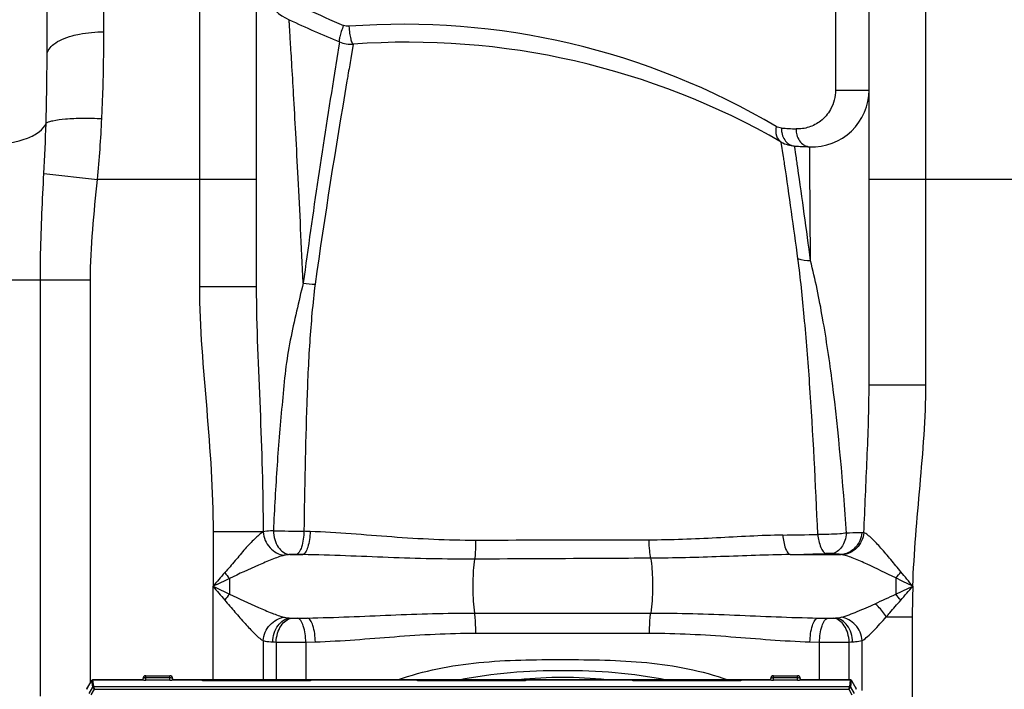
# Model space of a CAD drawing. Units: millimetres. Extents: x -2362 to 4108, y -566 to 3300.
# Drawn here: x -1187 to -858, y 2673 to 2897 of the extents above; entities that cross this region are included whole.
import ezdxf

# ---------------------------------------------------------------- set-up
doc = ezdxf.new("R2010")
doc.units = ezdxf.units.MM
doc.header["$LTSCALE"] = 46.255
doc.header["$PDMODE"] = 3
doc.header["$PDSIZE"] = 0.3125
doc.layers.get('0').update_dxf_attribs({"linetype": 'CONTINUOUS'})
doc.layers.get('Defpoints').update_dxf_attribs({"linetype": 'CONTINUOUS'})
doc.layers.add('AM_5', color=3, linetype='CONTINUOUS', lineweight=25)
doc.styles.get("Standard").update_dxf_attribs({"font": 'txt', "width": 0.7})
doc.dimstyles.new('AM_DIN$0', dxfattribs={"dimtxt": 3.5, "dimasz": 2.5, "dimexe": 1, "dimexo": 1, "dimgap": 1.5, "dimtad": 1, "dimdsep": 46, "dimtxsty": 'STANDARD', "dimcen": 0, "dimclrd": 256, "dimclre": 256, "dimclrt": 2, "dimadec": 0, "dimazin": 2, "dimtp": 0.1, "dimtm": 0.1, "dimtfac": 0.71, "dimtdec": 3, "dimtmove": 0, "dimatfit": 3, "dimfxl": 1, "dimlwd": -1, "dimlwe": -1, "dimarcsym": 0})

# ---------------------------------------------------------------- blocks, each defined once
blk = doc.blocks.new('*D6')
at = {"layer": 'AM_5', "ltscale": 10, "transparency": 16777216}
for p, q in [((-1127.14, 3079.67), (-2307.42, 3079.67)), ((-2306.42, 1430.61), (-2306.42, 3049.67)), ((-1391.34, 1400.61), (-2307.42, 1400.61))]:
    blk.add_line(p, q, dxfattribs=at)
for points in [[(-2311.42, 3049.67), (-2301.42, 3049.67), (-2306.42, 3079.67)], [(-2311.42, 1430.61), (-2301.42, 1430.61), (-2306.42, 1400.61)]]:
    blk.add_solid(points, dxfattribs=at)
at = {"layer": 'Defpoints', "color": 0, "ltscale": 10, "transparency": 16777216}
for p in [(-2306.42, 3079.67), (-1126.14, 3079.67), (-1390.34, 1400.61)]:
    blk.add_point(p, dxfattribs=at)
at = {"layer": 'AM_5', "color": 2, "ltscale": 10, "transparency": 16777216, "insert": (-2338.92, 2146.93), "char_height": 35, "attachment_point": 5, "rotation": 90}
blk.add_mtext('1700', dxfattribs=at)

msp = doc.modelspace()

# ---------------------------------------------------------------- linework, layer by layer
at = {"color": 9, "linetype": 'Continuous'}
for p, q in [((-1159.34, 2892.948), (-1159.34, 2963.606)), ((-1127.34, 2963.606), (-1127.34, 2807.707)), ((-884.34, 2774.961), (-884.34, 2963.606)), ((-914.544, 2944.606), (-914.544, 2873.501)), ((-1080.567, 2888.955), (-1082.172, 2879.157)), ((-1080.464, 2889.56), (-1080.567, 2888.955)), ((-1075.88, 2888.816), (-1076.714, 2884.042)), ((-914.544, 2873.501), (-903.34, 2873.501)), ((-931.943, 2851.15), (-932.694, 2856.087)), ((-928.191, 2854.416), (-928.242, 2854.766)), ((-927.815, 2851.913), (-928.191, 2854.416)), ((-923.147, 2852.936), (-923.159, 2854.519)), ((-923.114, 2848.205), (-923.147, 2852.936)), ((-922.906, 2816.415), (-923.114, 2848.205)), ((-1179.381, 2845.569), (-1161.421, 2843.606)), ((-1108.34, 2843.606), (-1161.421, 2843.606)), ((-833.34, 2843.606), (-903.34, 2843.606)), ((-1163.808, 2809.905), (-1255.662, 2809.905)), ((-1180.574, 2670.889), (-1180.574, 2809.905)), ((-1163.808, 2675.374), (-1163.808, 2809.905)), ((-1108.34, 2807.707), (-1127.34, 2807.707)), ((-903.34, 2774.961), (-895.34, 2774.961)), ((-895.34, 2774.961), (-884.34, 2774.961)), ((-1106.009, 2725.795), (-1122.807, 2725.794)), ((-1122.807, 2725.794), (-1122.807, 2707.574)), ((-1097.137, 2718.174), (-1092.815, 2718.174)), ((-929.727, 2718.174), (-912.742, 2718.174)), ((-1117.277, 2710.19), (-1117.277, 2704.957)), ((-1122.807, 2676.286), (-1122.807, 2707.574)), ((-1035.33, 2698.645), (-976.351, 2698.645)), ((-1097.146, 2696.973), (-1091.196, 2696.973)), ((-920.485, 2696.973), (-914.535, 2696.973)), ((-897.575, 2697.384), (-888.874, 2697.384)), ((-888.874, 2697.384), (-888.874, 2670.333)), ((-1034.906, 2691.933), (-976.775, 2691.933)), ((-1106.073, 2689.411), (-1106.073, 2676.286)), ((-1101.698, 2688.947), (-1101.698, 2676.286)), ((-1091.757, 2688.911), (-1088.574, 2689.004)), ((-1091.757, 2688.911), (-1091.757, 2676.286)), ((-923.106, 2689.004), (-919.923, 2688.911)), ((-919.923, 2676.286), (-919.923, 2688.911)), ((-909.984, 2676.286), (-909.982, 2688.947)), ((-905.607, 2672.702), (-905.607, 2689.411)), ((-1163.417, 2676.028), (-1163.416, 2676.025)), ((-1163.416, 2676.025), (-1163.169, 2673.868)), ((-1162.736, 2674.114), (-1162.984, 2676.273)), ((-1146.288, 2676.273), (-1162.984, 2676.273)), ((-1145.302, 2676.196), (-1145.302, 2677.686)), ((-1137.302, 2676.944), (-1145.302, 2676.944)), ((-1137.302, 2676.196), (-1137.302, 2677.686)), ((-1126.352, 2676.273), (-1136.316, 2676.273)), ((-1054.352, 2676.273), (-1090.252, 2676.273)), ((-982.352, 2676.273), (-1018.252, 2676.273)), ((-936.288, 2676.273), (-946.252, 2676.273)), ((-935.302, 2676.196), (-935.302, 2677.686)), ((-927.302, 2676.944), (-935.302, 2676.944)), ((-927.302, 2676.196), (-927.302, 2677.686)), ((-909.621, 2676.273), (-926.316, 2676.273)), ((-909.621, 2676.273), (-909.869, 2674.114)), ((-909.435, 2673.868), (-909.188, 2676.025)), ((-909.181, 2676.035), (-909.178, 2676.035)), ((-1163.169, 2673.868), (-1164.397, 2671.718)), ((-1163.169, 2673.868), (-1163.161, 2673.866)), ((-1162.449, 2673.226), (-910.156, 2673.226)), ((-909.444, 2673.866), (-909.435, 2673.868)), ((-908.207, 2671.717), (-909.435, 2673.868))]:
    msp.add_line(p, q, dxfattribs=at)
at = {"color": 7, "linetype": 'Continuous'}
for p, q in [((-1178.34, 2885.136), (-1178.34, 2944.612)), ((-1108.34, 2944.606), (-1108.34, 2807.707)), ((-903.34, 2774.96), (-903.34, 2944.606)), ((-928.242, 2854.766), (-923.159, 2854.519)), ((-1165.002, 2673.305), (-1163.378, 2676.118)), ((-1162.992, 2676.286), (-1146.302, 2676.286)), ((-1146.302, 2676.686), (-1146.302, 2676.284)), ((-1145.302, 2677.686), (-1137.302, 2677.686)), ((-1137.302, 2676.196), (-1145.302, 2676.196)), ((-1136.302, 2676.284), (-1136.302, 2676.686)), ((-1136.302, 2676.286), (-1126.352, 2676.286)), ((-1126.352, 2675.948), (-1126.352, 2676.286)), ((-1090.252, 2675.948), (-1126.352, 2675.948)), ((-1126.252, 2676.286), (-1126.252, 2675.948)), ((-1090.352, 2676.286), (-1126.252, 2676.286)), ((-1090.352, 2675.948), (-1090.352, 2676.286)), ((-1090.252, 2676.286), (-1090.252, 2675.948)), ((-1090.252, 2676.286), (-1054.352, 2676.286)), ((-1054.352, 2675.948), (-1054.352, 2676.286)), ((-1018.252, 2675.948), (-1054.352, 2675.948)), ((-1054.252, 2676.286), (-1054.252, 2675.948)), ((-1018.352, 2676.286), (-1054.252, 2676.286)), ((-1018.352, 2675.948), (-1018.352, 2676.286)), ((-1018.252, 2676.286), (-1018.252, 2675.948)), ((-1018.252, 2676.286), (-982.352, 2676.286)), ((-982.352, 2675.948), (-982.352, 2676.286)), ((-946.252, 2675.948), (-982.352, 2675.948)), ((-982.252, 2676.286), (-982.252, 2675.948)), ((-946.352, 2676.286), (-982.252, 2676.286)), ((-946.352, 2675.948), (-946.352, 2676.286)), ((-946.252, 2676.286), (-946.252, 2675.948)), ((-946.252, 2676.286), (-936.302, 2676.286)), ((-936.302, 2676.686), (-936.302, 2676.284)), ((-935.302, 2677.686), (-927.302, 2677.686)), ((-927.302, 2676.196), (-935.302, 2676.196)), ((-926.302, 2676.284), (-926.302, 2676.686)), ((-926.302, 2676.286), (-909.612, 2676.286)), ((-909.226, 2676.118), (-907.602, 2673.305)), ((-1165.002, 2673.138), (-1165.002, 2673.305)), ((-1163.532, 2671.326), (-1162.449, 2673.226)), ((-1162.736, 2674.114), (-909.869, 2674.114)), ((-910.156, 2673.226), (-909.072, 2671.326)), ((-907.602, 2673.138), (-907.602, 2673.305))]:
    msp.add_line(p, q, dxfattribs=at)
for points in [[(-1162.992, 2676.286), (-1163.037, 2676.284), (-1163.094, 2676.275), (-1163.149, 2676.261), (-1163.2, 2676.242), (-1163.246, 2676.219), (-1163.287, 2676.194), (-1163.321, 2676.169), (-1163.351, 2676.144), (-1163.378, 2676.118)], [(-909.226, 2676.118), (-909.254, 2676.144), (-909.284, 2676.169), (-909.319, 2676.194), (-909.359, 2676.219), (-909.406, 2676.242), (-909.457, 2676.261), (-909.511, 2676.275), (-909.569, 2676.284), (-909.612, 2676.286)]]:
    msp.add_lwpolyline(points, dxfattribs=at)
for centre, radius, start, end in [((-1089.34, 2914.235), 19, 180, 245.05476), ((-903.34, 3314.091), 460, 245.0537, 247.35305), ((-1076.614, 2898.789), 10, 247.35304, 274.20789), ((-1057.536, 2639.49), 250, 60.04196, 94.20789), ((-922.34, 2873.501), 19, 267.53071, 360), ((-927.701, 2864.751), 10, 240.04196, 266.8968), ((-903.34, 3314.091), 460, 266.8968, 267.53071), ((-1088.76, 2829.69), 21.103, 259.37868, 270.22536), ((-1145.302, 2676.686), 1, 90, 180), ((-1137.302, 2676.686), 1, 0, 90), ((-935.302, 2676.686), 1, 90, 180), ((-927.302, 2676.686), 1, 0, 90)]:
    msp.add_arc(centre, radius, start, end, dxfattribs=at)
at = {"color": 9, "linetype": 'Continuous'}
for centre, radius, start, end in [((-906.72, 3298.027), 438.276, 245.06754, 246.83149), ((-1059.147, 2650.804), 244.675, 59.34479, 94.27033), ((-1935.277, 2884.893), 756.937, 358.291716, 0.018369), ((705.435, 2572.241), 1809.219, 170.076085, 170.254773), ((1627.39, 2439.193), 2745.049, 170.777126, 172.257776), ((1377.654, 2456.147), 2491.387, 170.284517, 171.867421), ((-1640.046, 2886.977), 480.586, 354.82234, 357.25099), ((-1857.641, 2882.454), 679.262, 356.887274, 358.302167), ((-908.692, 3291.808), 431.716, 266.81769, 267.46777), ((-2209.107, 2661.96), 1295.296, 8.239494, 8.432734), ((-3396.768, 2485.281), 2491.834, 7.650423, 8.387196), ((-3304.705, 2505.626), 2401.99, 7.43423, 8.184843), ((-1031.969, 6416.638), 3691.17, 268.903073, 269.062188), ((-963.675, 4687.431), 1962.981, 270.919035, 271.260276), ((-974.34, 4484.714), 1767.103, 271.44666, 271.838396), ((80.244, 1690.186), 1575.566, 139.561068, 139.779698), ((-1080.039, 2742.872), 49.546, 218.31096, 221.27154), ((-927.725, 2741.006), 45.269, 317.39905, 320.77386), ((-139.29, 636.171), 2293.037, 115.245859, 115.398702), ((127.705, 3765.253), 1637.823, 220.224457, 220.434777), ((-188.817, 4674.305), 2177.239, 244.597233, 244.758205), ((-1080.085, 2672.327), 49.477, 138.73863, 141.70192), ((-931.798, 2672.569), 49.455, 37.85349, 40.87474), ((-583.572, 2697.19), 305.302, 178.0507, 179.96364), ((-1092.634, 2746.734), 49.965, 264.81926, 265.59167), ((-919.045, 2746.715), 49.946, 274.40818, 275.18088), ((-1095.175, 2835.097), 146.295, 266.99017, 267.44433), ((-1094.981, 3161.58), 472.681, 269.1858, 270.3908), ((-916.536, 2835.723), 146.922, 272.55687, 273.00882), ((-1005.84, 2531.074), 146, 84.237, 95.76302)]:
    msp.add_arc(centre, radius, start, end, dxfattribs=at)
at = {"color": 7, "linetype": 'Continuous'}
for centre, major_axis, ratio, start_param, end_param in [((-1145.302, 2676.289), (1, 0), 0.0927492, 3.309253, 4.712389), ((-1137.302, 2676.289), (1, 0), 0.0927492, -1.5707963, -0.7853982), ((-935.302, 2676.289), (1, 0), 0.0927492, 3.309253, 4.712389), ((-927.302, 2676.289), (1, 0), 0.0927492, -1.5707963, -0.7853982), ((-1165.158, 2673.036), (0.622, 1.075), 0.0453553, 4.886307, 6.3094372), ((-907.447, 2673.036), (-0.622, 1.075), 0.0453553, 6.2569334, 7.6800637)]:
    msp.add_ellipse(centre, major_axis=major_axis, ratio=ratio, start_param=start_param, end_param=end_param, dxfattribs=at)
at = {"color": 9, "linetype": 'Continuous'}
for points, knots in [([(-1092.636, 2808.996), (-1092.913, 2815.082), (-1093.462, 2826.77), (-1094.297, 2843.47), (-1095.089, 2858.41), (-1095.807, 2871.274), (-1096.349, 2880.555), (-1096.717, 2886.701), (-1096.937, 2890.26), (-1097.103, 2893.07), (-1097.234, 2894.923), (-1097.28, 2896.016), (-1097.352, 2896.555), (-1097.299, 2896.881), (-1097.354, 2897.008)], [0, 0, 0, 0, 0.2073561, 0.3982503, 0.5691405, 0.7165739, 0.8368092, 0.8855656, 0.9261509, 0.9581878, 0.9813208, 0.9894635, 0.9953012, 1, 1, 1, 1]), ([(-1169.896, 2891.631), (-1169.093, 2891.852), (-1165.629, 2892.649), (-1162.06, 2892.948), (-1159.34, 2892.948)], [0, 0, 0, 0, 0.2343848, 1, 1, 1, 1]), ([(-1160.013, 2863.927), (-1159.893, 2866.408), (-1159.494, 2876.077), (-1159.34, 2885.755), (-1159.34, 2892.948)], [0, 0, 0, 0, 0.2567139, 1, 1, 1, 1]), ([(-1079.154, 2895.097), (-1079.427, 2894.425), (-1079.891, 2893.194), (-1080.408, 2891.451), (-1080.62, 2890.409), (-1080.631, 2889.629), (-1080.464, 2889.56)], [0, 0, 0, 0, 0.3759776, 0.6925595, 0.9063805, 1, 1, 1, 1]), ([(-1077.366, 2894.799), (-1077.311, 2894.029), (-1077.169, 2892.618), (-1076.81, 2890.691), (-1076.494, 2889.552), (-1076.084, 2888.801), (-1075.88, 2888.816)], [0, 0, 0, 0, 0.3688571, 0.6853917, 0.9021725, 1, 1, 1, 1]), ([(-1178.34, 2885.136), (-1178.34, 2886.573), (-1176.499, 2888.829), (-1173.275, 2890.539), (-1171.097, 2891.301), (-1169.896, 2891.631)], [0, 0, 0, 0, 0.3868447, 0.6649851, 1, 1, 1, 1]), ([(-914.544, 2873.501), (-914.546, 2871.265), (-915.581, 2867.244), (-919.205, 2863.037), (-923.372, 2860.837), (-926.332, 2860.449), (-927.766, 2860.513)], [0, 0, 0, 0, 0.3263133, 0.5747278, 0.7905217, 1, 1, 1, 1]), ([(-1178.677, 2862.328), (-1178.427, 2862.547), (-1177.668, 2862.91), (-1175.508, 2863.518), (-1171.696, 2863.964), (-1166.223, 2864.163), (-1162.165, 2864.047), (-1160.013, 2863.927)], [0, 0, 0, 0, 0.0527137, 0.130409, 0.3567631, 0.6579908, 1, 1, 1, 1]), ([(-1196.475, 2855.318), (-1192.554, 2855.399), (-1186.998, 2856.212), (-1181.051, 2859.19), (-1179.125, 2861.259), (-1178.677, 2862.328)], [0, 0, 0, 0, 0.5931509, 0.824663, 1, 1, 1, 1]), ([(-934.395, 2861.286), (-934.621, 2860.271), (-934.686, 2858.252), (-933.456, 2856.526), (-932.694, 2856.087)], [0, 0, 0, 0, 0.5419541, 1, 1, 1, 1]), ([(-932.658, 2860.757), (-932.668, 2860.254), (-932.525, 2858.384), (-931.589, 2856.504), (-930.508, 2855.651)], [0, 0, 0, 0, 0.2677127, 1, 1, 1, 1]), ([(-927.767, 2860.513), (-927.774, 2860.006), (-927.613, 2858.114), (-926.621, 2856.231), (-925.507, 2855.389)], [0, 0, 0, 0, 0.2662466, 1, 1, 1, 1]), ([(-931.585, 2848.745), (-931.616, 2848.96), (-931.736, 2849.762), (-931.855, 2850.563), (-931.943, 2851.15)], [0, 0, 0, 0, 0.2680348, 1, 1, 1, 1]), ([(-1180.574, 2809.905), (-1180.574, 2812.892), (-1180.458, 2824.789), (-1179.866, 2836.674), (-1179.381, 2845.569)], [0, 0, 0, 0, 0.2511312, 1, 1, 1, 1]), ([(-920.501, 2724.925), (-921.211, 2741.777), (-922.403, 2766.038), (-924.841, 2796.726), (-926.278, 2810.572), (-927.115, 2817.015)], [0, 0, 0, 0, 0.5479157, 0.7889294, 1, 1, 1, 1]), ([(-910.868, 2725.353), (-912.038, 2742.088), (-914.11, 2766.155), (-918.536, 2796.49), (-921.301, 2810.101), (-922.906, 2816.415)], [0, 0, 0, 0, 0.5473529, 0.7874689, 1, 1, 1, 1]), ([(-1127.34, 2807.707), (-1127.34, 2794.034), (-1124.787, 2766.766), (-1122.811, 2739.467), (-1122.807, 2725.794)], [0, 0, 0, 0, 0.4999966, 1, 1, 1, 1]), ([(-1108.34, 2807.707), (-1108.34, 2794.118), (-1106.944, 2766.807), (-1106.074, 2739.482), (-1106.073, 2725.737)], [0, 0, 0, 0, 0.4971589, 1, 1, 1, 1]), ([(-1092.636, 2808.996), (-1093.416, 2805.854), (-1094.886, 2799.479), (-1097.064, 2789.794), (-1098.721, 2779.746), (-1099.59, 2769.364), (-1100.632, 2758.782), (-1101.672, 2744.354), (-1102.28, 2733.451), (-1102.632, 2726.143)], [0, 0, 0, 0, 0.1161635, 0.234682, 0.3560726, 0.4810898, 0.6082947, 0.7375298, 1, 1, 1, 1]), ([(-1088.678, 2808.589), (-1089.456, 2802.145), (-1090.662, 2788.876), (-1091.79, 2761.314), (-1092.201, 2740.227), (-1092.383, 2725.962)], [0, 0, 0, 0, 0.2353443, 0.4827504, 1, 1, 1, 1]), ([(-905.047, 2725.5), (-904.742, 2733.785), (-903.944, 2750.261), (-903.34, 2766.753), (-903.34, 2774.96)], [0, 0, 0, 0, 0.5025392, 1, 1, 1, 1]), ([(-888.697, 2707.575), (-888.318, 2718.824), (-886.26, 2741.243), (-884.34, 2763.707), (-884.34, 2774.961)], [0, 0, 0, 0, 0.500046, 1, 1, 1, 1]), ([(-1106.009, 2725.795), (-1107.052, 2725.149), (-1109.086, 2723.21), (-1112.25, 2720.031), (-1115.378, 2716.059), (-1117.72, 2713.472), (-1118.916, 2712.157)], [0, 0, 0, 0, 0.195537, 0.4435795, 0.7165017, 1, 1, 1, 1]), ([(-1106.075, 2725.737), (-1105.889, 2723.83), (-1104.32, 2720.158), (-1100.77, 2718.143), (-1098.981, 2717.942)], [0, 0, 0, 0, 0.5155563, 1, 1, 1, 1]), ([(-1102.632, 2726.143), (-1102.962, 2726.129), (-1104.115, 2726.062), (-1105.271, 2725.936), (-1106.073, 2725.737)], [0, 0, 0, 0, 0.2857208, 1, 1, 1, 1]), ([(-1102.631, 2726.143), (-1102.608, 2725.151), (-1102.295, 2723.216), (-1100.921, 2720.059), (-1098.663, 2718.304), (-1097.146, 2718.174)], [0, 0, 0, 0, 0.2878707, 0.5585609, 1, 1, 1, 1]), ([(-1092.382, 2725.962), (-1092.443, 2724.186), (-1092.759, 2721.736), (-1093.802, 2719.159), (-1094.573, 2718.331), (-1094.962, 2718.232)], [0, 0, 0, 0, 0.6331263, 0.857264, 1, 1, 1, 1]), ([(-1090.302, 2725.889), (-1090.361, 2724.118), (-1090.669, 2721.676), (-1091.682, 2719.108), (-1092.433, 2718.274), (-1092.815, 2718.174)], [0, 0, 0, 0, 0.6349411, 0.8588192, 1, 1, 1, 1]), ([(-1034.982, 2722.909), (-1044.326, 2722.884), (-1062.787, 2723.876), (-1081.183, 2725.577), (-1090.302, 2725.889)], [0, 0, 0, 0, 0.5059853, 1, 1, 1, 1]), ([(-932.19, 2724.703), (-939.584, 2724.583), (-954.523, 2723.662), (-969.48, 2723.049), (-977.049, 2723.029)], [0, 0, 0, 0, 0.4941931, 1, 1, 1, 1]), ([(-932.19, 2724.703), (-932.066, 2723.184), (-931.727, 2721.108), (-930.744, 2718.93), (-930.063, 2718.262), (-929.727, 2718.175)], [0, 0, 0, 0, 0.6348211, 0.8554666, 1, 1, 1, 1]), ([(-910.868, 2725.352), (-911.598, 2725.257), (-914.798, 2724.933), (-918.022, 2724.85), (-920.501, 2724.927)], [0, 0, 0, 0, 0.2289443, 1, 1, 1, 1]), ([(-920.501, 2724.925), (-920.347, 2723.423), (-919.946, 2721.186), (-918.524, 2718.712), (-917.65, 2718.521)], [0, 0, 0, 0, 0.628021, 1, 1, 1, 1]), ([(-910.865, 2725.353), (-911.083, 2723.684), (-911.913, 2720.792), (-914.467, 2718.626), (-915.718, 2718.49)], [0, 0, 0, 0, 0.5722257, 1, 1, 1, 1]), ([(-905.73, 2725.49), (-905.934, 2723.63), (-907.444, 2720.047), (-911.019, 2718.251), (-912.742, 2718.174)], [0, 0, 0, 0, 0.5204532, 1, 1, 1, 1]), ([(-905.051, 2725.5), (-905.264, 2723.624), (-906.905, 2719.986), (-910.567, 2718.219), (-912.355, 2718.123)], [0, 0, 0, 0, 0.5132342, 1, 1, 1, 1]), ([(-905.73, 2725.49), (-906.078, 2725.477), (-907.791, 2725.418), (-909.503, 2725.378), (-910.868, 2725.353)], [0, 0, 0, 0, 0.2032193, 1, 1, 1, 1]), ([(-892.657, 2712.379), (-893.79, 2713.751), (-895.991, 2716.432), (-899.204, 2720.209), (-901.776, 2723.011), (-903.702, 2724.714), (-904.612, 2725.325), (-905.047, 2725.499)], [0, 0, 0, 0, 0.2945027, 0.5739728, 0.8212264, 0.9223915, 1, 1, 1, 1]), ([(-1034.982, 2722.909), (-1034.98, 2722.288), (-1035.006, 2720.198), (-1035.079, 2718.098), (-1035.304, 2716.645)], [0, 0, 0, 0, 0.2969968, 1, 1, 1, 1]), ([(-977.049, 2723.029), (-981.862, 2723.021), (-1001.173, 2722.988), (-1020.484, 2722.947), (-1034.982, 2722.909)], [0, 0, 0, 0, 0.2492288, 1, 1, 1, 1]), ([(-977.049, 2723.029), (-977.019, 2721.846), (-976.902, 2719.815), (-976.653, 2717.785), (-976.441, 2716.959)], [0, 0, 0, 0, 0.5812028, 1, 1, 1, 1]), ([(-1098.981, 2717.942), (-1100.382, 2717.586), (-1103.298, 2716.504), (-1109.373, 2713.863), (-1114.12, 2711.768), (-1117.277, 2710.19)], [0, 0, 0, 0, 0.2179995, 0.4674815, 1, 1, 1, 1]), ([(-1097.146, 2718.174), (-1097.312, 2718.165), (-1097.927, 2718.125), (-1098.544, 2718.053), (-1098.981, 2717.942)], [0, 0, 0, 0, 0.2693099, 1, 1, 1, 1]), ([(-1094.962, 2718.232), (-1095.157, 2718.237), (-1095.883, 2718.245), (-1096.61, 2718.23), (-1097.137, 2718.174)], [0, 0, 0, 0, 0.2699362, 1, 1, 1, 1]), ([(-1035.305, 2716.645), (-1044.928, 2716.591), (-1064.105, 2717.097), (-1083.262, 2718.031), (-1092.815, 2718.174)], [0, 0, 0, 0, 0.5018186, 1, 1, 1, 1]), ([(-929.727, 2718.174), (-937.486, 2718.062), (-953.051, 2717.435), (-968.623, 2717.003), (-976.44, 2716.959)], [0, 0, 0, 0, 0.4981615, 1, 1, 1, 1]), ([(-915.718, 2718.49), (-915.864, 2718.501), (-916.507, 2718.534), (-917.153, 2718.537), (-917.65, 2718.521)], [0, 0, 0, 0, 0.2271533, 1, 1, 1, 1]), ([(-912.742, 2718.174), (-912.942, 2718.207), (-913.93, 2718.348), (-914.925, 2718.434), (-915.718, 2718.49)], [0, 0, 0, 0, 0.2035528, 1, 1, 1, 1]), ([(-894.403, 2710.364), (-897.594, 2711.908), (-902.237, 2714.209), (-908.203, 2716.828), (-911.023, 2717.885), (-912.355, 2718.123)], [0, 0, 0, 0, 0.5429748, 0.7926439, 1, 1, 1, 1]), ([(-1035.305, 2716.645), (-1035.542, 2715.387), (-1035.8, 2712.401), (-1035.943, 2707.696), (-1035.813, 2702.961), (-1035.561, 2699.934), (-1035.33, 2698.645)], [0, 0, 0, 0, 0.2127249, 0.4966134, 0.7823107, 1, 1, 1, 1]), ([(-976.44, 2716.959), (-981.332, 2716.933), (-1000.954, 2716.831), (-1020.576, 2716.728), (-1035.305, 2716.645)], [0, 0, 0, 0, 0.249362, 1, 1, 1, 1]), ([(-976.44, 2716.959), (-976.175, 2715.737), (-975.903, 2712.747), (-975.734, 2707.985), (-975.858, 2703.113), (-976.111, 2699.98), (-976.351, 2698.645)], [0, 0, 0, 0, 0.2042366, 0.4881828, 0.778472, 1, 1, 1, 1]), ([(-1117.277, 2704.957), (-1114.079, 2703.462), (-1109.385, 2701.252), (-1103.293, 2698.65), (-1100.381, 2697.56), (-1098.981, 2697.206)], [0, 0, 0, 0, 0.5326193, 0.7822105, 1, 1, 1, 1]), ([(-1118.916, 2702.99), (-1117.749, 2701.66), (-1115.532, 2698.996), (-1112.222, 2695.219), (-1109.161, 2691.974), (-1107.115, 2690.055), (-1106.073, 2689.411)], [0, 0, 0, 0, 0.2834033, 0.5554472, 0.8037327, 1, 1, 1, 1]), ([(-912.699, 2697.206), (-910.852, 2697.673), (-907.034, 2699.203), (-903.295, 2700.85), (-901.304, 2701.757)], [0, 0, 0, 0, 0.465511, 1, 1, 1, 1]), ([(-897.575, 2697.384), (-898.355, 2698.612), (-899.562, 2700.129), (-900.954, 2701.452), (-901.304, 2701.757)], [0, 0, 0, 0, 0.7580448, 1, 1, 1, 1]), ([(-897.575, 2697.384), (-897.177, 2697.833), (-895.56, 2699.67), (-893.962, 2701.524), (-892.749, 2702.917)], [0, 0, 0, 0, 0.2453428, 1, 1, 1, 1]), ([(-1091.196, 2696.973), (-1081.918, 2697.118), (-1063.308, 2698.069), (-1044.681, 2698.642), (-1035.33, 2698.645)], [0, 0, 0, 0, 0.4980716, 1, 1, 1, 1]), ([(-1034.906, 2691.933), (-1034.906, 2692.589), (-1034.945, 2694.83), (-1035.05, 2697.084), (-1035.33, 2698.645)], [0, 0, 0, 0, 0.2927386, 1, 1, 1, 1]), ([(-976.775, 2691.933), (-976.775, 2692.589), (-976.735, 2694.83), (-976.631, 2697.084), (-976.351, 2698.645)], [0, 0, 0, 0, 0.2927384, 1, 1, 1, 1]), ([(-976.351, 2698.645), (-966.999, 2698.642), (-948.372, 2698.069), (-929.763, 2697.118), (-920.485, 2696.973)], [0, 0, 0, 0, 0.5019284, 1, 1, 1, 1]), ([(-1106.073, 2689.411), (-1105.887, 2691.317), (-1104.32, 2694.989), (-1100.77, 2697.005), (-1098.981, 2697.206)], [0, 0, 0, 0, 0.5155656, 1, 1, 1, 1]), ([(-1102.856, 2689.004), (-1102.77, 2690.922), (-1101.847, 2694.444), (-1098.688, 2696.845), (-1097.146, 2696.973)], [0, 0, 0, 0, 0.5537808, 1, 1, 1, 1]), ([(-1101.698, 2688.947), (-1101.654, 2689.938), (-1101.321, 2691.86), (-1100.023, 2694.946), (-1097.922, 2696.774), (-1096.474, 2696.917)], [0, 0, 0, 0, 0.2939682, 0.5687026, 1, 1, 1, 1]), ([(-1098.981, 2697.206), (-1098.845, 2697.171), (-1098.239, 2697.047), (-1097.621, 2696.998), (-1097.146, 2696.973)], [0, 0, 0, 0, 0.2282985, 1, 1, 1, 1]), ([(-1096.474, 2696.917), (-1096.327, 2696.905), (-1095.664, 2696.868), (-1095, 2696.865), (-1094.484, 2696.88)], [0, 0, 0, 0, 0.2229655, 1, 1, 1, 1]), ([(-1091.757, 2688.911), (-1091.804, 2690.738), (-1092.131, 2693.27), (-1093.243, 2695.934), (-1094.072, 2696.781), (-1094.484, 2696.88)], [0, 0, 0, 0, 0.6288263, 0.8542038, 1, 1, 1, 1]), ([(-1088.574, 2689.004), (-1088.619, 2690.829), (-1088.931, 2693.355), (-1089.996, 2696.013), (-1090.794, 2696.872), (-1091.196, 2696.972)], [0, 0, 0, 0, 0.6316576, 0.8566987, 1, 1, 1, 1]), ([(-923.106, 2689.004), (-923.062, 2690.829), (-922.749, 2693.355), (-921.685, 2696.013), (-920.886, 2696.872), (-920.485, 2696.973)], [0, 0, 0, 0, 0.631651, 0.8566923, 1, 1, 1, 1]), ([(-919.923, 2688.911), (-919.876, 2690.738), (-919.55, 2693.27), (-918.438, 2695.934), (-917.608, 2696.781), (-917.196, 2696.88)], [0, 0, 0, 0, 0.6288262, 0.8542037, 1, 1, 1, 1]), ([(-917.196, 2696.88), (-916.681, 2696.865), (-916.016, 2696.868), (-915.354, 2696.905), (-915.206, 2696.917)], [0, 0, 0, 0, 0.7773641, 1, 1, 1, 1]), ([(-909.983, 2688.947), (-910.027, 2689.938), (-910.359, 2691.86), (-911.657, 2694.946), (-913.758, 2696.774), (-915.206, 2696.917)], [0, 0, 0, 0, 0.2939679, 0.5687023, 1, 1, 1, 1]), ([(-914.535, 2696.973), (-914.369, 2696.982), (-913.753, 2697.022), (-913.136, 2697.095), (-912.699, 2697.206)], [0, 0, 0, 0, 0.2694429, 1, 1, 1, 1]), ([(-908.824, 2689.004), (-908.911, 2690.922), (-909.834, 2694.444), (-912.993, 2696.845), (-914.535, 2696.973)], [0, 0, 0, 0, 0.5537802, 1, 1, 1, 1]), ([(-905.607, 2689.411), (-905.793, 2691.317), (-907.36, 2694.989), (-910.911, 2697.005), (-912.699, 2697.205)], [0, 0, 0, 0, 0.5155627, 1, 1, 1, 1]), ([(-905.607, 2689.411), (-904.973, 2689.804), (-903.683, 2690.877), (-900.989, 2693.527), (-898.966, 2695.793), (-897.575, 2697.384)], [0, 0, 0, 0, 0.1973984, 0.4411328, 1, 1, 1, 1]), ([(-1088.574, 2689.004), (-1079.732, 2689.254), (-1061.883, 2690.91), (-1043.978, 2691.927), (-1034.906, 2691.933)], [0, 0, 0, 0, 0.4936709, 1, 1, 1, 1]), ([(-976.775, 2691.933), (-967.703, 2691.927), (-949.798, 2690.91), (-931.948, 2689.254), (-923.106, 2689.004)], [0, 0, 0, 0, 0.5063292, 1, 1, 1, 1]), ([(-1106.073, 2689.411), (-1105.848, 2689.354), (-1104.787, 2689.135), (-1103.704, 2689.048), (-1102.856, 2689.004)], [0, 0, 0, 0, 0.2152604, 1, 1, 1, 1]), ([(-919.923, 2688.911), (-919.064, 2688.906), (-915.751, 2688.896), (-912.437, 2688.909), (-909.982, 2688.947)], [0, 0, 0, 0, 0.2591703, 1, 1, 1, 1]), ([(-908.824, 2689.004), (-908.517, 2689.02), (-907.439, 2689.091), (-906.358, 2689.222), (-905.607, 2689.411)], [0, 0, 0, 0, 0.2843977, 1, 1, 1, 1]), ([(-1061.077, 2676.307), (-1052.364, 2679.414), (-1033.825, 2682.892), (-1010.498, 2683.137), (-991.736, 2683.001), (-973.143, 2682.032), (-959.274, 2679.403), (-950.564, 2676.293)], [0, 0, 0, 0, 0.2482882, 0.4999927, 0.6260794, 0.7517557, 1, 1, 1, 1]), ([(-1040.67, 2676.308), (-1029.229, 2678.596), (-1005.813, 2680.355), (-982.396, 2678.59), (-970.957, 2676.297)], [0, 0, 0, 0, 0.5000112, 1, 1, 1, 1]), ([(-1162.984, 2676.273), (-1162.984, 2676.275), (-1162.984, 2676.28), (-1162.989, 2676.286), (-1162.992, 2676.286)], [0, 0, 0, 0, 0.3497449, 1, 1, 1, 1]), ([(-1146.009, 2676.869), (-1146.051, 2676.858), (-1146.127, 2676.834), (-1146.232, 2676.788), (-1146.302, 2676.727), (-1146.302, 2676.686)], [0, 0, 0, 0, 0.3642564, 0.6510603, 1, 1, 1, 1]), ([(-1145.302, 2676.944), (-1145.43, 2676.944), (-1145.667, 2676.933), (-1145.903, 2676.896), (-1146.009, 2676.869)], [0, 0, 0, 0, 0.5378643, 1, 1, 1, 1]), ([(-1136.595, 2676.869), (-1136.701, 2676.896), (-1136.937, 2676.933), (-1137.174, 2676.944), (-1137.302, 2676.944)], [0, 0, 0, 0, 0.4621357, 1, 1, 1, 1]), ([(-1136.302, 2676.686), (-1136.302, 2676.727), (-1136.373, 2676.788), (-1136.477, 2676.834), (-1136.553, 2676.858), (-1136.595, 2676.869)], [0, 0, 0, 0, 0.3489397, 0.6357436, 1, 1, 1, 1]), ([(-936.009, 2676.869), (-936.051, 2676.858), (-936.127, 2676.834), (-936.232, 2676.788), (-936.302, 2676.727), (-936.302, 2676.686)], [0, 0, 0, 0, 0.3642564, 0.6510603, 1, 1, 1, 1]), ([(-935.302, 2676.944), (-935.43, 2676.944), (-935.667, 2676.933), (-935.903, 2676.896), (-936.009, 2676.869)], [0, 0, 0, 0, 0.5378643, 1, 1, 1, 1]), ([(-926.595, 2676.869), (-926.701, 2676.896), (-926.937, 2676.933), (-927.174, 2676.944), (-927.302, 2676.944)], [0, 0, 0, 0, 0.4621357, 1, 1, 1, 1]), ([(-926.302, 2676.686), (-926.302, 2676.727), (-926.373, 2676.788), (-926.477, 2676.834), (-926.553, 2676.858), (-926.595, 2676.869)], [0, 0, 0, 0, 0.3489397, 0.6357436, 1, 1, 1, 1]), ([(-909.612, 2676.286), (-909.616, 2676.286), (-909.62, 2676.28), (-909.621, 2676.275), (-909.621, 2676.273)], [0, 0, 0, 0, 0.6502551, 1, 1, 1, 1]), ([(-909.188, 2676.025), (-909.188, 2676.026), (-909.188, 2676.031), (-909.184, 2676.035), (-909.181, 2676.035)], [0, 0, 0, 0, 0.3278521, 1, 1, 1, 1]), ([(-1162.736, 2674.116), (-1162.82, 2674.113), (-1162.991, 2674.065), (-1163.117, 2673.94), (-1163.161, 2673.866)], [0, 0, 0, 0, 0.4946882, 1, 1, 1, 1]), ([(-1163.161, 2673.866), (-1163.147, 2673.862), (-1163.113, 2673.841), (-1163.055, 2673.798), (-1162.979, 2673.734), (-1162.85, 2673.62), (-1162.671, 2673.45), (-1162.525, 2673.304), (-1162.449, 2673.226)], [0, 0, 0, 0, 0.0449633, 0.1220981, 0.227235, 0.3551256, 0.6596623, 1, 1, 1, 1]), ([(-1162.736, 2674.114), (-1162.736, 2674.115), (-1162.731, 2674.117), (-1162.762, 2674.116), (-1162.775, 2674.116), (-1162.817, 2674.111), (-1162.863, 2674.102), (-1162.922, 2674.084), (-1162.965, 2674.062), (-1162.986, 2674.05)], [0, 0, 0, 0, 0.0099198, 0.0401005, 0.179276, 0.3161115, 0.4529831, 0.7265216, 1, 1, 1, 1]), ([(-1162.633, 2673.832), (-1162.645, 2673.869), (-1162.666, 2673.934), (-1162.695, 2674.019), (-1162.718, 2674.076), (-1162.729, 2674.106), (-1162.736, 2674.114)], [0, 0, 0, 0, 0.3849416, 0.6866711, 0.8938489, 1, 1, 1, 1]), ([(-1162.449, 2673.226), (-1162.465, 2673.281), (-1162.525, 2673.484), (-1162.586, 2673.686), (-1162.633, 2673.832)], [0, 0, 0, 0, 0.2717069, 1, 1, 1, 1]), ([(-910.156, 2673.226), (-910.08, 2673.304), (-909.934, 2673.45), (-909.754, 2673.62), (-909.626, 2673.734), (-909.549, 2673.798), (-909.491, 2673.841), (-909.458, 2673.862), (-909.444, 2673.866)], [0, 0, 0, 0, 0.3406552, 0.6447725, 0.7727464, 0.8778584, 0.9550283, 1, 1, 1, 1]), ([(-909.971, 2673.832), (-909.985, 2673.787), (-910.049, 2673.586), (-910.11, 2673.384), (-910.156, 2673.226)], [0, 0, 0, 0, 0.2213483, 1, 1, 1, 1]), ([(-909.971, 2673.832), (-909.959, 2673.869), (-909.938, 2673.934), (-909.909, 2674.019), (-909.887, 2674.076), (-909.876, 2674.106), (-909.869, 2674.114)], [0, 0, 0, 0, 0.3849394, 0.6866822, 0.893858, 1, 1, 1, 1]), ([(-909.868, 2674.114), (-909.868, 2674.115), (-909.874, 2674.117), (-909.842, 2674.116), (-909.829, 2674.116), (-909.788, 2674.111), (-909.742, 2674.102), (-909.683, 2674.084), (-909.639, 2674.062), (-909.618, 2674.05)], [0, 0, 0, 0, 0.0099759, 0.0401371, 0.1793054, 0.3161361, 0.4530028, 0.7265315, 1, 1, 1, 1]), ([(-909.444, 2673.866), (-909.488, 2673.94), (-909.614, 2674.065), (-909.785, 2674.113), (-909.868, 2674.116)], [0, 0, 0, 0, 0.5053118, 1, 1, 1, 1])]:
    msp.add_open_spline(points, degree=3, knots=knots, dxfattribs=at)
for points in [[(-1077.366, 2894.799), (-1077.969, 2894.754), (-1078.599, 2894.859), (-1079.154, 2895.097)], [(-1077.677, 2878.483), (-1077.786, 2877.849), (-1077.894, 2877.216), (-1078.002, 2876.583)], [(-932.658, 2860.757), (-933.262, 2860.791), (-933.874, 2860.978), (-934.395, 2861.286)], [(-930.508, 2855.651), (-930.18, 2855.393), (-929.812, 2855.178), (-929.423, 2855.026)], [(-929.423, 2855.026), (-929.048, 2854.879), (-928.645, 2854.788), (-928.242, 2854.766)], [(-925.507, 2855.389), (-925.165, 2855.131), (-924.782, 2854.919), (-924.38, 2854.769)], [(-924.38, 2854.769), (-923.991, 2854.625), (-923.574, 2854.536), (-923.159, 2854.519)], [(-1163.808, 2809.905), (-1163.806, 2821.167), (-1162.644, 2832.411), (-1161.421, 2843.606)], [(-922.906, 2816.415), (-924.322, 2816.376), (-925.77, 2816.567), (-927.115, 2817.015)], [(-1090.302, 2725.889), (-1090.995, 2725.913), (-1091.689, 2725.937), (-1092.383, 2725.962)], [(-905.047, 2725.5), (-905.275, 2725.503), (-905.503, 2725.498), (-905.73, 2725.49)], [(-1092.815, 2718.174), (-1093.53, 2718.193), (-1094.246, 2718.212), (-1094.962, 2718.232)], [(-912.355, 2718.123), (-912.483, 2718.146), (-912.613, 2718.162), (-912.742, 2718.174)], [(-888.697, 2707.574), (-890.037, 2709.159), (-891.335, 2710.779), (-892.657, 2712.379)], [(-894.403, 2710.364), (-894.403, 2708.554), (-894.4, 2706.744), (-894.4, 2704.934)], [(-888.697, 2707.574), (-890.608, 2708.485), (-892.501, 2709.434), (-894.403, 2710.364)], [(-901.304, 2701.757), (-898.999, 2702.808), (-896.703, 2703.878), (-894.4, 2704.934)], [(-894.4, 2704.934), (-892.5, 2705.816), (-890.605, 2706.709), (-888.697, 2707.574)], [(-892.749, 2702.917), (-891.398, 2704.469), (-890.062, 2706.034), (-888.697, 2707.574)], [(-1094.484, 2696.88), (-1093.388, 2696.912), (-1092.292, 2696.943), (-1091.196, 2696.973)], [(-920.485, 2696.973), (-919.388, 2696.943), (-918.292, 2696.912), (-917.196, 2696.88)], [(-1163.426, 2676.035), (-1163.422, 2676.036), (-1163.418, 2676.032), (-1163.417, 2676.028)], [(-1163.416, 2676.025), (-1163.373, 2676.099), (-1163.308, 2676.164), (-1163.233, 2676.207)], [(-1163.233, 2676.207), (-1163.158, 2676.249), (-1163.07, 2676.273), (-1162.984, 2676.273)], [(-909.371, 2676.207), (-909.446, 2676.25), (-909.535, 2676.273), (-909.621, 2676.273)], [(-909.188, 2676.025), (-909.232, 2676.099), (-909.297, 2676.164), (-909.371, 2676.207)], [(-1162.986, 2674.05), (-1163.061, 2674.007), (-1163.126, 2673.943), (-1163.169, 2673.868)], [(-909.618, 2674.05), (-909.543, 2674.007), (-909.478, 2673.943), (-909.435, 2673.868)]]:
    msp.add_open_spline(points, degree=3, dxfattribs=at)
at = {"color": 7, "linetype": 'Continuous'}
for points, knots in [([(-1146.288, 2676.273), (-1146.292, 2676.275), (-1146.296, 2676.278), (-1146.302, 2676.282), (-1146.302, 2676.284)], [0, 0, 0, 0, 0.6939784, 1, 1, 1, 1]), ([(-1136.371, 2676.255), (-1136.385, 2676.252), (-1136.459, 2676.237), (-1136.534, 2676.229), (-1136.595, 2676.223)], [0, 0, 0, 0, 0.1899436, 1, 1, 1, 1]), ([(-1136.316, 2676.273), (-1136.319, 2676.272), (-1136.337, 2676.263), (-1136.356, 2676.258), (-1136.371, 2676.255)], [0, 0, 0, 0, 0.1878305, 1, 1, 1, 1]), ([(-1136.302, 2676.284), (-1136.302, 2676.282), (-1136.308, 2676.278), (-1136.313, 2676.275), (-1136.316, 2676.273)], [0, 0, 0, 0, 0.3059593, 1, 1, 1, 1]), ([(-936.288, 2676.273), (-936.292, 2676.275), (-936.296, 2676.278), (-936.302, 2676.282), (-936.302, 2676.284)], [0, 0, 0, 0, 0.6939784, 1, 1, 1, 1]), ([(-926.371, 2676.255), (-926.385, 2676.252), (-926.459, 2676.237), (-926.534, 2676.229), (-926.595, 2676.223)], [0, 0, 0, 0, 0.1899436, 1, 1, 1, 1]), ([(-926.316, 2676.273), (-926.319, 2676.272), (-926.337, 2676.263), (-926.356, 2676.258), (-926.371, 2676.255)], [0, 0, 0, 0, 0.1878305, 1, 1, 1, 1]), ([(-926.302, 2676.284), (-926.302, 2676.282), (-926.308, 2676.278), (-926.313, 2676.275), (-926.316, 2676.273)], [0, 0, 0, 0, 0.3059001, 1, 1, 1, 1])]:
    msp.add_open_spline(points, degree=3, knots=knots, dxfattribs=at)

# ---------------------------------------------------------------- dimensions: what is measured, and where the dimension line sits
at = {"layer": 'AM_5', "ltscale": 10}
dim = msp.add_linear_dim(base=(-2306.415, 3079.669), p1=(-1390.34, 1400.606), p2=(-1126.137, 3079.669), angle=90, text='1700', dimstyle='AM_DIN$0', override={"dimtxt": 35, "dimasz": 30, "dimgap": 15, "dimsah": 1}, dxfattribs=at)
dim.commit()
dim.dimension.update_dxf_attribs({"geometry": '*D6', "text_midpoint": (-2306.415, 2146.929), "dimtype": 160})

doc.saveas('drawing.dxf')
